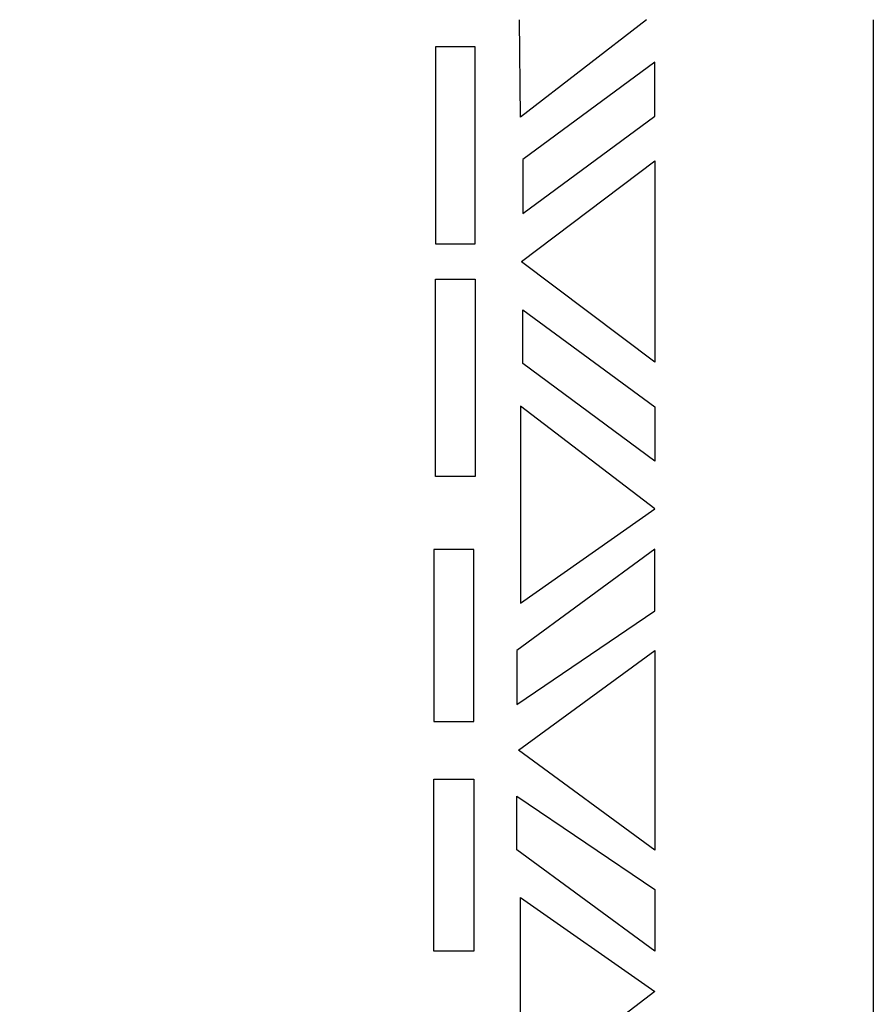
# Model space of a CAD drawing. Extents: x -350 to 350, y -1230 to 1277.
# Drawn here: x 155 to 350, y -551 to -325 of the extents above; entities that cross this region are included whole.
import ezdxf

# ---------------------------------------------------------------- set-up
doc = ezdxf.new("R2010")
doc.units = 0
doc.layers.get('0').update_dxf_attribs({"linetype": 'CONTINUOUS'})

msp = doc.modelspace()

# ---------------------------------------------------------------- linework, layer by layer
for points in [[(350, -325), (350, -345), (350, -1230), (-350, -1230), (-350, -345), (-350, -325)], [(298.07, -325), (269.2, -347.32), (269, -325)]]:
    msp.add_lwpolyline(points)
for points in [[(258.83, -376.35), (258.83, -331.2), (249.71, -331.2), (249.71, -376.35)], [(299.93, -334.71), (269.76, -357.04), (269.76, -369.36), (299.93, -347.09)], [(299.93, -380.4), (299.93, -403.46), (269.44, -380.43), (269.48, -380.4), (269.44, -380.37), (299.93, -357.34)], [(258.83, -384.46), (258.83, -429.61), (249.71, -429.61), (249.71, -384.46)], [(299.93, -426.1), (269.76, -403.76), (269.76, -391.45), (299.93, -413.71)], [(299.93, -437.06), (269.2, -413.49), (269.2, -458.64)], [(258.5, -485.73), (258.5, -446.33), (249.39, -446.33), (249.39, -485.73)], [(299.93, -460.43), (299.93, -446.31), (268.38, -469.51), (268.38, -481.83)], [(299.93, -492.35), (299.93, -515.21), (268.74, -492.35), (299.93, -469.48)], [(258.5, -498.97), (258.5, -538.37), (249.39, -538.37), (249.39, -498.97)], [(299.93, -524.27), (299.93, -538.39), (268.38, -515.18), (268.38, -502.87)], [(299.93, -547.63), (269.2, -571.21), (269.2, -526.06)]]:
    msp.add_lwpolyline(points, close=True)

doc.saveas('drawing.dxf')
